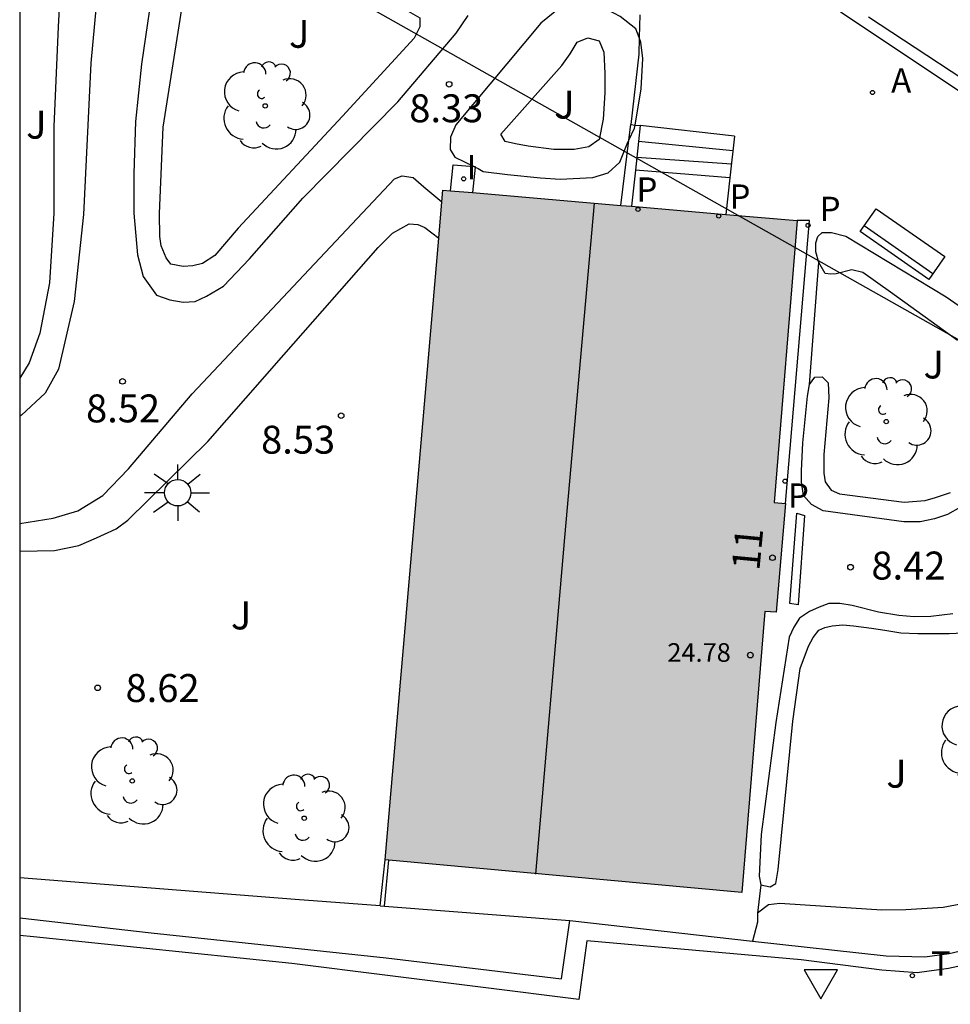
# Model space of a CAD drawing. Units: millimetres. Extents: x 582394 to 582745, y 4796039 to 4796290.
# Drawn here: x 582394 to 582419, y 4796125 to 4796151 of the extents above; entities that cross this region are included whole.
import ezdxf
from ezdxf.enums import TextEntityAlignment as Align

# ---------------------------------------------------------------- set-up
doc = ezdxf.new("R2010")
doc.units = ezdxf.units.MM
for name, color, linetype in [('010106', 9, 'Continuous'), ('020204', 9, 'Continuous'), ('020308', 9, 'Continuous'), ('060108', 9, 'Continuous'), ('060113', 4, 'Continuous'), ('060117', 9, 'Continuous'), ('060121', 9, 'Continuous'), ('060130', 9, 'Continuous'), ('060141', 9, 'Continuous'), ('070105', 6, 'Continuous'), ('080109', 9, 'Continuous'), ('080201', 9, 'Continuous'), ('080202', 9, 'Continuous'), ('080303', 9, 'Continuous'), ('080308', 9, 'Continuous'), ('090202', 1, 'Continuous'), ('100105', 3, 'Continuous'), ('100107', 3, 'Continuous'), ('100116', 71, 'Continuous'), ('100202', 3, 'Continuous'), ('100302', 7, 'Continuous'), ('130101', 9, 'Continuous'), ('200205', 4, 'Continuous'), ('200305', 4, 'Continuous'), ('210102', 4, 'Continuous'), ('210201', 9, 'Continuous'), ('210205', 4, 'Continuous'), ('210301', 9, 'Continuous'), ('210305', 4, 'Continuous'), ('250206', 9, 'Continuous'), ('260203', 9, 'Continuous'), ('260205', 9, 'Continuous'), ('260303', 9, 'Continuous'), ('270204', 9, 'Continuous'), ('270304', 9, 'Continuous'), ('990501', 21, 'Continuous')]:
    doc.layers.add(name, color=color, linetype=linetype)
doc.layers.add('080111', color=7, linetype='Continuous', lineweight=30)
doc.styles.add('ARIAL', font='ARIAL.TTF', dxfattribs={"height": 1})
doc.styles.add('ARIALI', font='ARIALI.TTF', dxfattribs={"height": 1})
doc.styles.add('ROMANS', font='romans__.ttf', dxfattribs={"height": 1})
doc.styles.get("Standard").update_dxf_attribs({"font": 'ARIAL.TTF'})

# ---------------------------------------------------------------- blocks, each defined once
blk = doc.blocks.new('PUNTO')
blk.add_circle((0, 0), 0.075)
at = {"layer": '080201'}
blk.add_attdef('NPUNTO', (3498433.494, 28777328.04, 150.984), '', height=0.75, dxfattribs=at)
blk = doc.blocks.new('REIND')
blk.add_circle((0, 0), 0.055)
blk = doc.blocks.new('SETRA')
at = {"linetype": 'Continuous'}
blk.add_lwpolyline([(0.451, 0.26), (-0.45, 0.26), (-0.001, -0.52)], close=True, dxfattribs=at)
blk = doc.blocks.new('REGTRA')
blk.add_circle((0, 0), 0.055)
blk = doc.blocks.new('FAROLA')
for p, q in [((0, 0.355), (0, 0.755)), ((-0.63, 0.51), (-0.255, 0.245)), ((0.605, 0.49), (0.276, 0.223)), ((-0.355, 0), (-0.895, 0)), ((0.355, 0), (0.855, 0)), ((-0.65, -0.52), (-0.255, -0.24)), ((0.585, -0.52), (0.256, -0.246)), ((0, -0.355), (0, -0.755))]:
    blk.add_line(p, q)
blk.add_circle((0, 0), 0.355)
blk = doc.blocks.new('PLUVI3')
blk.add_circle((0, 0), 0.055)
blk = doc.blocks.new('PLUVI1')
blk.add_circle((0, 0), 0.055)
blk = doc.blocks.new('ABAS')
blk.add_circle((0, 0), 0.055)
blk = doc.blocks.new('ARBOL')
blk.add_circle((0, 0), 0.0587)
for centre, radius, start, end in [((-0.28, 0.855), 0.3, 359.2878, 173.6078), ((0.097, 0.97), 0.21, 23.1565, 160.4665), ((0.438, 0.881), 0.24, 301.578, 139.328), ((-0.564, 0.381), 0.532, 92.28, 254.58), ((0.656, 0.288), 0.443, 319.8556, 114.7656), ((-0.091, 0.321), 0.12, 119.14, 310.56), ((0.819, -0.249), 0.383, 235.5275, 62.0275), ((-0.556, -0.339), 0.555, 142.64, 266.54), ((-0.039, -0.384), 0.21, 189.64, 323.88), ((0.299, -0.624), 0.532, 224.67, 0.24), ((-0.301, -0.676), 0.45, 213.78, 295.32)]:
    blk.add_arc(centre, radius, start, end)
blk = doc.blocks.new('BANCO')
blk.add_line((1.125, 0.1875), (-1.125, 0.1875))
blk.add_lwpolyline([(1.125, 0.75), (1.125, 0), (-1.125, 0), (-1.125, 0.75)], close=True)
blk = doc.blocks.new('BloquePortal')
blk.add_circle((0, 0), 0.075)
at = {"flags": 5}
blk.add_attdef('INDICE', text='', height=0.75, dxfattribs=at).set_placement((0, 0), align=Align.MIDDLE_CENTER)
blk = doc.blocks.new('COTAPU')
blk.add_circle((0, 0), 0.075)

msp = doc.modelspace()

# ---------------------------------------------------------------- hatches: boundary and pattern name
at = {"layer": '990501'}
msp.add_hatch(color=256, dxfattribs=at).paths.add_polyline_path([(582404.004, 4796128.429), (582405.444, 4796145.13), (582405.527, 4796146.098), (582405.555, 4796146.419), (582405.765, 4796146.401), (582406.355, 4796146.35), (582410.334, 4796146.007), (582410.626, 4796145.982), (582413.155, 4796145.764), (582415.074, 4796145.598), (582414.454, 4796138.029), (582414.754, 4796137.999), (582414.504, 4796135.079), (582414.204, 4796135.099), (582413.584, 4796127.549), (582404.104, 4796128.42)])

# ---------------------------------------------------------------- linework, layer by layer
at = {"layer": '010106', "flags": 128}
msp.add_lwpolyline([(582394.193, 4796040.172), (582744.183, 4796040.164), (582744.188, 4796290.157), (582394.198, 4796290.165)], close=True, dxfattribs=at)
at = {"layer": '060108'}
msp.add_polyline3d([(582427.694, 4796143.548, 8.34), (582416.814, 4796150.808, 8.28), (582416.234, 4796151.198, 8.27)], dxfattribs=at)
at = {"layer": '060113'}
msp.add_polyline3d([(582416.984, 4796151.068, 7.99), (582420.774, 4796148.578, 8.16)], dxfattribs=at)
at = {"layer": '060117'}
for points in [[(582413.384, 4796147.868, 8.38), (582410.855, 4796148.149, 8.39)], [(582413.262, 4796146.748, 7.91), (582410.728, 4796146.948, 7.88)]]:
    msp.add_polyline3d(points, dxfattribs=at)
at = {"layer": '060121'}
for points in [[(582405.765, 4796146.401, 8.25), (582405.835, 4796147.099, 8.22), (582406.394, 4796147.051, 8.191)], [(582406.424, 4796147.037, 8.191), (582406.355, 4796146.35, 8.26)], [(582406.394, 4796147.051, 8.191), (582406.425, 4796147.049, 8.19), (582406.424, 4796147.037, 8.191)]]:
    msp.add_polyline3d(points, dxfattribs=at)
at = {"layer": '060130'}
msp.add_polyline3d([(582414.754, 4796137.999, 8.23), (582415.404, 4796145.598, 8.16), (582415.074, 4796145.598, 8.16)], dxfattribs=at)
at = {"layer": '060141'}
for points in [[(582413.344, 4796147.468, 8.27), (582410.809, 4796147.719, 8.27)], [(582410.755, 4796147.299, 8.07), (582410.765, 4796147.298, 8.07)], [(582410.765, 4796147.298, 8.07), (582413.304, 4796147.118, 8.07)]]:
    msp.add_polyline3d(points, dxfattribs=at)
at = {"layer": '070105'}
for points in [[(582410.552, 4796147.759, 8.341), (582410.605, 4796148.179, 8.39)], [(582410.605, 4796148.179, 8.39), (582410.719, 4796148.165, 8.335)], [(582410.719, 4796148.165, 8.335), (582410.855, 4796148.149, 8.27)], [(582410.855, 4796148.149, 8.27), (582410.809, 4796147.719, 8.126), (582410.728, 4796146.948, 7.868)], [(582410.334, 4796146.007, 8.14), (582410.552, 4796147.759, 8.341)], [(582413.384, 4796147.868, 8.38), (582413.262, 4796146.748, 8.422)], [(582410.728, 4796146.948, 7.868), (582410.626, 4796145.982, 7.544)], [(582413.262, 4796146.748, 8.422), (582413.155, 4796145.764, 8.46)], [(582426.45, 4796136.805, 9.56), (582426.494, 4796138.078, 9.47), (582426.964, 4796138.008, 9.44), (582426.764, 4796132.529, 9.82), (582426.694, 4796131.859, 9.86), (582426.594, 4796131.469, 9.86), (582426.414, 4796131.049, 9.86), (582425.924, 4796130.289, 9.97), (582425.124, 4796129.399, 10.11), (582423.824, 4796128.179, 10.43), (582422.564, 4796127.209, 10.61), (582421.784, 4796126.549, 10.66), (582421.254, 4796126.179, 10.71), (582420.724, 4796125.869, 10.77), (582420.104, 4796125.719, 10.86), (582419.134, 4796125.509, 10.99), (582418.294, 4796125.399, 11.19), (582417.344, 4796125.469, 11.34), (582415.174, 4796125.749, 11.85), (582409.424, 4796126.259, 12.37), (582409.204, 4796124.679, 13.06), (582401.504, 4796125.649, 13.91), (582394.565, 4796126.359, 14.63), (582394.195, 4796126.399, 14.65)], [(582413.874, 4796126.25, 11.727), (582417.464, 4796125.849, 11.14), (582418.494, 4796125.829, 11.07), (582419.154, 4796125.919, 11.06), (582419.724, 4796126.049, 10.98), (582420.324, 4796126.259, 10.83), (582421.134, 4796126.739, 10.7), (582423.114, 4796128.199, 10.42), (582424.234, 4796129.179, 10.03), (582425.254, 4796130.259, 9.94), (582426.044, 4796131.509, 9.9), (582426.234, 4796132.049, 9.89), (582426.304, 4796132.569, 9.86), (582426.45, 4796136.805, 9.56)], [(582403.876, 4796127.193, 8.309), (582404.004, 4796128.429, 8.27)], [(582403.985, 4796127.184, 8.31), (582404.104, 4796128.42, 8.27)], [(582403.876, 4796127.193, 9.653), (582401.594, 4796127.369, 9.65), (582394.195, 4796127.949, 9.63)], [(582403.876, 4796127.193, 9.653), (582403.985, 4796127.184, 8.31)], [(582403.985, 4796127.184, 8.31), (582408.964, 4796126.799, 9.66)], [(582394.195, 4796126.869, 14.52), (582397.724, 4796126.469, 14.26), (582404.034, 4796125.799, 13.5), (582408.744, 4796125.239, 13.01), (582408.964, 4796126.799, 12.77)], [(582408.964, 4796126.799, 12.53), (582413.874, 4796126.25, 11.727)]]:
    msp.add_polyline3d(points, dxfattribs=at)
at = {"layer": '080109'}
msp.add_polyline3d([(582409.615, 4796146.069, 25.979), (582408.824, 4796137.089, 25.989), (582408.044, 4796128.049, 25.989)], dxfattribs=at)
at = {"layer": '080111'}
for points in [[(582405.527, 4796146.098, 8.24), (582405.555, 4796146.419, 8.24), (582405.765, 4796146.401, 8.244)], [(582405.765, 4796146.401, 8.244), (582406.355, 4796146.35, 8.256)], [(582406.355, 4796146.35, 8.256), (582410.334, 4796146.007, 8.335)], [(582405.444, 4796145.13, 8.242), (582405.527, 4796146.098, 8.24)], [(582410.334, 4796146.007, 8.335), (582410.626, 4796145.982, 8.341)], [(582410.626, 4796145.982, 8.341), (582413.155, 4796145.764, 8.391)], [(582413.155, 4796145.764, 8.391), (582415.074, 4796145.598, 8.43)], [(582415.074, 4796145.598, 8.43), (582414.454, 4796138.029, 8.5), (582414.754, 4796137.999, 8.23)], [(582404.004, 4796128.429, 8.27), (582405.444, 4796145.13, 8.242)], [(582414.754, 4796137.999, 8.23), (582414.504, 4796135.079, 8.25), (582414.204, 4796135.099, 8.52), (582413.584, 4796127.549, 8.59), (582404.104, 4796128.42, 8.273)], [(582404.104, 4796128.42, 8.273), (582404.004, 4796128.429, 8.27)]]:
    msp.add_polyline3d(points, dxfattribs=at)
at = {"layer": '100105'}
for points in [[(582415.404, 4796141.199, 8.23), (582415.654, 4796144.469, 8.16)], [(582414.094, 4796127.759, 8.58), (582414.004, 4796126.999, 8.59)]]:
    msp.add_polyline3d(points, dxfattribs=at)
at = {"layer": '100107'}
for points in [[(582394.195, 4796153.289, 8.73), (582396.255, 4796153.109, 8.66), (582396.295, 4796151.869, 9.33), (582396.105, 4796149.829, 9.51), (582395.905, 4796145.759, 9.57), (582395.655, 4796143.429, 9.57), (582395.235, 4796141.609, 9.57), (582394.875, 4796140.959, 9.57), (582394.245, 4796140.369, 9.57), (582394.195, 4796140.349, 9.57)], [(582394.195, 4796152.409, 9.61), (582394.845, 4796152.349, 9.61), (582395.105, 4796152.329, 9.61), (582395.255, 4796152.159, 9.61), (582395.285, 4796151.959, 9.61), (582395.225, 4796150.799, 9.61), (582395.105, 4796148.129, 9.61), (582395.105, 4796145.799, 9.61), (582394.995, 4796143.929, 9.61), (582394.735, 4796142.579, 9.61), (582394.445, 4796141.779, 9.61), (582394.195, 4796141.369, 9.61)], [(582397.835, 4796152.319, 9.36), (582397.465, 4796149.799, 9.38), (582397.305, 4796148.259, 9.38), (582397.255, 4796146.859, 9.38), (582397.255, 4796145.799, 9.38), (582397.355, 4796144.679, 9.38), (582397.505, 4796144.099, 9.38), (582397.865, 4796143.599, 9.38), (582398.225, 4796143.469, 9.38), (582398.585, 4796143.409, 9.38), (582398.905, 4796143.429, 9.38), (582399.205, 4796143.569, 9.38), (582399.665, 4796143.839, 9.38), (582400.365, 4796144.569, 9.38)], [(582398.125, 4796144.599, 9.36), (582397.995, 4796144.919, 9.36), (582397.955, 4796145.169, 9.36), (582397.945, 4796145.789, 9.39), (582398.045, 4796148.109, 9.39), (582398.505, 4796150.999, 9.39), (582398.585, 4796151.539, 9.39), (582398.625, 4796151.849, 9.39), (582398.935, 4796152.039, 9.39), (582399.515, 4796152.049, 9.39), (582401.575, 4796151.759, 9.39), (582403.925, 4796151.299, 9.39), (582404.625, 4796151.219, 9.39), (582404.935, 4796151.039, 9.39), (582404.935, 4796150.799, 9.39), (582404.785, 4796150.499, 9.39), (582402.865, 4796148.399, 9.38), (582400.055, 4796145.399, 9.36), (582399.435, 4796144.659, 9.36), (582399.105, 4796144.449, 9.36), (582398.845, 4796144.379, 9.36), (582398.585, 4796144.369, 9.36), (582398.255, 4796144.429, 9.36), (582398.125, 4796144.599, 9.36)], [(582410.827, 4796150.511, 9.4), (582410.735, 4796150.748, 9.4), (582410.315, 4796151.078, 9.4), (582409.975, 4796151.258, 9.4), (582409.465, 4796151.358, 9.39), (582409.065, 4796151.368, 9.39), (582408.705, 4796151.318, 9.39), (582408.185, 4796150.898, 9.39), (582405.905, 4796148.169, 9.42), (582405.765, 4796147.839, 9.42), (582405.755, 4796147.509, 9.42), (582405.875, 4796147.299, 9.42), (582406.394, 4796147.051, 9.403)], [(582400.365, 4796144.569, 9.38), (582401.795, 4796146.199, 9.38), (582404.345, 4796148.789, 9.35), (582405.915, 4796150.629, 9.28), (582406.235, 4796151.109, 9.27)], [(582407.225, 4796147.719, 9.36), (582407.115, 4796147.919, 9.41), (582408.755, 4796149.759, 9.41), (582408.975, 4796150.079, 9.41), (582409.165, 4796150.388, 9.41), (582409.445, 4796150.508, 9.41), (582409.755, 4796150.428, 9.41), (582409.875, 4796150.118, 9.41), (582409.905, 4796149.548, 9.41), (582409.905, 4796149.029, 9.41), (582409.865, 4796148.319, 9.4), (582409.755, 4796147.779, 9.39), (582409.475, 4796147.579, 9.36), (582409.085, 4796147.509, 9.36), (582408.535, 4796147.509, 9.36), (582407.845, 4796147.599, 9.36), (582407.505, 4796147.659, 9.36), (582407.225, 4796147.719, 9.36)], [(582410.719, 4796148.165, 9.4), (582410.885, 4796149.138, 9.4), (582410.925, 4796149.948, 9.4), (582410.875, 4796150.388, 9.4), (582410.827, 4796150.511, 9.4)], [(582410.552, 4796147.759, 9.4), (582410.705, 4796148.079, 9.4), (582410.719, 4796148.165, 9.4)], [(582406.424, 4796147.037, 9.402), (582406.505, 4796146.999, 9.4), (582406.635, 4796146.919, 9.4), (582407.295, 4796146.839, 9.4), (582408.175, 4796146.749, 9.4), (582408.705, 4796146.709, 9.4), (582409.585, 4796146.759, 9.4), (582409.995, 4796146.879, 9.4), (582410.305, 4796147.169, 9.4), (582410.505, 4796147.659, 9.4), (582410.552, 4796147.759, 9.4)], [(582406.394, 4796147.051, 9.403), (582406.424, 4796147.037, 9.402)], [(582394.195, 4796137.459, 9.63), (582395.095, 4796137.609, 9.63), (582395.755, 4796137.799, 9.63), (582396.425, 4796138.219, 9.63), (582397.115, 4796138.929, 9.63), (582398.825, 4796140.949, 9.59), (582404.255, 4796146.719, 8.77), (582404.465, 4796146.799, 8.77), (582404.755, 4796146.759, 8.77), (582405.045, 4796146.509, 8.77), (582405.527, 4796146.098, 8.77)], [(582394.195, 4796136.719, 9.72), (582395.125, 4796136.739, 9.71), (582395.785, 4796136.869, 9.71), (582396.255, 4796137.079, 9.73), (582396.785, 4796137.319, 9.74), (582397.095, 4796137.549, 9.78), (582399.245, 4796139.669, 9.56), (582401.285, 4796141.989, 9.17), (582403.815, 4796144.879, 8.99), (582404.205, 4796145.259, 8.99), (582404.655, 4796145.509, 8.99), (582404.885, 4796145.489, 8.99), (582405.075, 4796145.409, 8.99), (582405.444, 4796145.13, 8.99)], [(582415.574, 4796144.759, 8.94), (582415.574, 4796144.999, 8.94), (582415.624, 4796145.168, 8.94), (582415.744, 4796145.278, 8.94), (582415.994, 4796145.278, 8.94), (582416.374, 4796145.178, 8.94), (582419.074, 4796143.548, 9.19), (582421.224, 4796142.068, 9.22)], [(582415.654, 4796144.469, 8.92), (582415.574, 4796144.759, 8.94)], [(582419.374, 4796142.378, 9.13), (582417.574, 4796143.678, 9.1), (582416.834, 4796144.208, 9.09), (582416.534, 4796144.279, 9.1), (582416.114, 4796144.169, 8.98), (582415.974, 4796144.159, 8.96), (582415.824, 4796144.179, 8.94), (582415.654, 4796144.469, 8.92)], [(582415.404, 4796141.199, 8.96), (582415.544, 4796141.389, 8.96), (582415.744, 4796141.399, 8.96), (582415.904, 4796141.239, 8.96), (582415.924, 4796140.839, 8.96), (582415.784, 4796139.319, 8.99), (582415.784, 4796138.819, 9), (582415.824, 4796138.579, 9), (582415.984, 4796138.359, 9.01), (582416.204, 4796138.259, 9.05), (582417.944, 4796138.039, 9.23), (582418.504, 4796138.079, 9.23), (582418.784, 4796138.159, 9.23), (582419.184, 4796138.299, 9.23)], [(582419.454, 4796137.899, 9.14), (582419.104, 4796137.709, 9.13), (582418.754, 4796137.589, 9.13), (582418.374, 4796137.509, 9.13), (582417.934, 4796137.509, 9.1), (582415.764, 4796137.799, 9.02), (582415.454, 4796137.969, 9), (582415.244, 4796138.219, 8.99), (582415.184, 4796138.579, 8.99), (582415.184, 4796138.879, 8.99), (582415.224, 4796139.629, 8.99), (582415.344, 4796140.879, 8.96), (582415.404, 4796141.199, 8.96)], [(582419.254, 4796135.039, 8.81), (582418.664, 4796134.969, 8.81), (582418.214, 4796134.959, 8.81), (582417.804, 4796134.989, 8.81), (582417.254, 4796135.079, 8.81), (582416.544, 4796135.259, 8.8), (582416.214, 4796135.319, 8.8), (582415.924, 4796135.319, 8.8), (582415.664, 4796135.219, 8.8), (582415.404, 4796135.099, 8.8), (582415.134, 4796134.919, 8.8), (582414.984, 4796134.679, 8.8), (582414.854, 4796134.409, 8.8), (582414.494, 4796132.119, 8.86), (582414.104, 4796129.109, 9.07), (582414.054, 4796127.989, 9.07), (582414.094, 4796127.759, 9.07)], [(582414.094, 4796127.759, 9.07), (582414.344, 4796127.709, 9.07), (582414.494, 4796127.799, 9.07), (582414.564, 4796128.169, 9.07), (582414.954, 4796132.159, 8.89), (582415.154, 4796133.569, 8.89), (582415.374, 4796134.169, 8.89), (582415.504, 4796134.399, 8.89), (582415.654, 4796134.599, 8.89), (582415.814, 4796134.669, 8.89), (582416.014, 4796134.719, 8.89), (582416.294, 4796134.739, 8.89), (582416.584, 4796134.719, 8.89), (582417.064, 4796134.649, 8.94), (582417.424, 4796134.599, 9.01), (582417.854, 4796134.529, 9.08), (582418.314, 4796134.509, 9.1), (582418.784, 4796134.509, 9.11), (582419.154, 4796134.509, 9.14), (582419.724, 4796134.539, 9.14)], [(582419.794, 4796127.299, 11.66), (582418.994, 4796127.149, 11.74), (582417.984, 4796127.089, 11.82), (582417.344, 4796127.079, 11.83), (582415.284, 4796127.209, 11.82), (582414.604, 4796127.259, 11.82), (582414.304, 4796127.219, 11.81), (582414.004, 4796126.999, 11.85)], [(582414.004, 4796126.999, 11.85), (582414.004, 4796126.759, 11.87), (582413.874, 4796126.25, 11.87)]]:
    msp.add_polyline3d(points, dxfattribs=at)
at = {"layer": '100116'}
for points in [[(582410.845, 4796151.128, 8.3), (582410.827, 4796150.511, 8.317)], [(582410.827, 4796150.511, 8.317), (582410.815, 4796150.068, 8.33), (582410.605, 4796148.179, 8.39)]]:
    msp.add_polyline3d(points, dxfattribs=at)
at = {"layer": '130101'}
msp.add_polyline3d([(582394.195, 4796152.143, 0), (582403.236, 4796151.531, 0), (582426.364, 4796138.473, 0), (582423.902, 4796130.231, 0), (582430.581, 4796126.46, 0), (582458.412, 4796153.118, 0), (582474.965, 4796163.877, 0), (582458.66, 4796211.278, 0), (582481.563, 4796223.643, 0), (582467.475, 4796246.412, 0), (582423.523, 4796228.279, 0), (582411.923, 4796228.279, 0), (582394.197, 4796230.452, 0)], dxfattribs=at)
at = {"layer": '210102'}
msp.add_polyline3d([(582415.064, 4796137.739, 8.43), (582415.264, 4796137.679, 8.42), (582415.094, 4796135.279, 8.42), (582414.874, 4796135.319, 8.43), (582415.064, 4796137.739, 8.43)], dxfattribs=at)

# ---------------------------------------------------------------- block references
at = {"layer": '020204', "rotation": 359.9987685839998}
for p in [(582405.725, 4796149.259, 8.33), (582396.955, 4796141.279, 8.52), (582402.825, 4796140.359, 8.52), (582416.504, 4796136.289, 8.42), (582396.285, 4796133.049, 8.61)]:
    msp.add_blockref('COTAPU', p, dxfattribs=at)
at = {"layer": '080201', "rotation": 359.9987685839998}
msp.add_blockref('PUNTO', (582413.814, 4796133.929, 24.78), dxfattribs=at)
msp.add_blockref('PUNTO', (582413.814, 4796133.929, 24.78), dxfattribs=at)
msp.add_blockref('PUNTO', (582413.814, 4796133.929, 24.78), dxfattribs=at)
msp.add_blockref('PUNTO', (582413.814, 4796133.929, 24.78), dxfattribs=at)
msp.add_blockref('PUNTO', (582413.814, 4796133.929, 24.78), dxfattribs=at)
msp.add_blockref('PUNTO', (582413.814, 4796133.929, 24.78), dxfattribs=at)
msp.add_blockref('PUNTO', (582413.814, 4796133.929, 24.78), dxfattribs=at)
msp.add_blockref('PUNTO', (582413.814, 4796133.929, 24.78), dxfattribs=at)
msp.add_blockref('PUNTO', (582413.814, 4796133.929, 24.78), dxfattribs=at)
msp.add_blockref('PUNTO', (582413.814, 4796133.929, 24.78), dxfattribs=at)
msp.add_blockref('PUNTO', (582413.814, 4796133.929, 24.78), dxfattribs=at)
msp.add_blockref('PUNTO', (582413.814, 4796133.929, 24.78), dxfattribs=at)
msp.add_blockref('PUNTO', (582413.814, 4796133.929, 24.78), dxfattribs=at)
msp.add_blockref('PUNTO', (582413.814, 4796133.929, 24.78), dxfattribs=at)
msp.add_blockref('PUNTO', (582413.814, 4796133.929, 24.78), dxfattribs=at)
msp.add_blockref('PUNTO', (582413.814, 4796133.929, 24.78), dxfattribs=at)
msp.add_blockref('PUNTO', (582413.814, 4796133.929, 24.78), dxfattribs=at)
msp.add_blockref('PUNTO', (582413.814, 4796133.929, 24.78), dxfattribs=at)
msp.add_blockref('PUNTO', (582413.814, 4796133.929, 24.78), dxfattribs=at)
msp.add_blockref('PUNTO', (582413.814, 4796133.929, 24.78), dxfattribs=at)
msp.add_blockref('PUNTO', (582413.814, 4796133.929, 24.78), dxfattribs=at)
msp.add_blockref('PUNTO', (582413.814, 4796133.929, 24.78), dxfattribs=at)
msp.add_blockref('PUNTO', (582413.814, 4796133.929, 24.78), dxfattribs=at)
msp.add_blockref('PUNTO', (582413.814, 4796133.929, 24.78), dxfattribs=at)
msp.add_blockref('PUNTO', (582413.814, 4796133.929, 24.78), dxfattribs=at)
msp.add_blockref('PUNTO', (582413.814, 4796133.929, 24.78), dxfattribs=at)
msp.add_blockref('PUNTO', (582413.814, 4796133.929, 24.78), dxfattribs=at)
msp.add_blockref('PUNTO', (582413.814, 4796133.929, 24.78), dxfattribs=at)
msp.add_blockref('PUNTO', (582413.814, 4796133.929, 24.78), dxfattribs=at)
msp.add_blockref('PUNTO', (582413.814, 4796133.929, 24.78), dxfattribs=at)
msp.add_blockref('PUNTO', (582413.814, 4796133.929, 24.78), dxfattribs=at)
msp.add_blockref('PUNTO', (582413.814, 4796133.929, 24.78), dxfattribs=at)
msp.add_blockref('PUNTO', (582413.814, 4796133.929, 24.78), dxfattribs=at)
msp.add_blockref('PUNTO', (582413.814, 4796133.929, 24.78), dxfattribs=at)
msp.add_blockref('PUNTO', (582413.814, 4796133.929, 24.78), dxfattribs=at)
msp.add_blockref('PUNTO', (582413.814, 4796133.929, 24.78), dxfattribs=at)
msp.add_blockref('PUNTO', (582413.814, 4796133.929, 24.78), dxfattribs=at)
msp.add_blockref('PUNTO', (582413.814, 4796133.929, 24.78), dxfattribs=at)
msp.add_blockref('PUNTO', (582413.814, 4796133.929, 24.78), dxfattribs=at)
msp.add_blockref('PUNTO', (582413.814, 4796133.929, 24.78), dxfattribs=at)
msp.add_blockref('PUNTO', (582413.814, 4796133.929, 24.78), dxfattribs=at)
msp.add_blockref('PUNTO', (582413.814, 4796133.929, 24.78), dxfattribs=at)
msp.add_blockref('PUNTO', (582413.814, 4796133.929, 24.78), dxfattribs=at)
msp.add_blockref('PUNTO', (582413.814, 4796133.929, 24.78), dxfattribs=at)
msp.add_blockref('PUNTO', (582413.814, 4796133.929, 24.78), dxfattribs=at)
msp.add_blockref('PUNTO', (582413.814, 4796133.929, 24.78), dxfattribs=at)
msp.add_blockref('PUNTO', (582413.814, 4796133.929, 24.78), dxfattribs=at)
msp.add_blockref('PUNTO', (582413.814, 4796133.929, 24.78), dxfattribs=at)
msp.add_blockref('PUNTO', (582413.814, 4796133.929, 24.78), dxfattribs=at)
msp.add_blockref('PUNTO', (582413.814, 4796133.929, 24.78), dxfattribs=at)
msp.add_blockref('PUNTO', (582413.814, 4796133.929, 24.78), dxfattribs=at)
msp.add_blockref('PUNTO', (582413.814, 4796133.929, 24.78), dxfattribs=at)
msp.add_blockref('PUNTO', (582413.814, 4796133.929, 24.78), dxfattribs=at)
msp.add_blockref('PUNTO', (582413.814, 4796133.929, 24.78), dxfattribs=at)
msp.add_blockref('PUNTO', (582413.814, 4796133.929, 24.78), dxfattribs=at)
msp.add_blockref('PUNTO', (582413.814, 4796133.929, 24.78), dxfattribs=at)
msp.add_blockref('PUNTO', (582413.814, 4796133.929, 24.78), dxfattribs=at)
msp.add_blockref('PUNTO', (582413.814, 4796133.929, 24.78), dxfattribs=at)
msp.add_blockref('PUNTO', (582413.814, 4796133.929, 24.78), dxfattribs=at)
msp.add_blockref('PUNTO', (582413.814, 4796133.929, 24.78), dxfattribs=at)
msp.add_blockref('PUNTO', (582413.814, 4796133.929, 24.78), dxfattribs=at)
msp.add_blockref('PUNTO', (582413.814, 4796133.929, 24.78), dxfattribs=at)
msp.add_blockref('PUNTO', (582413.814, 4796133.929, 24.78), dxfattribs=at)
msp.add_blockref('PUNTO', (582413.814, 4796133.929, 24.78), dxfattribs=at)
msp.add_blockref('PUNTO', (582413.814, 4796133.929, 24.78), dxfattribs=at)
msp.add_blockref('PUNTO', (582413.814, 4796133.929, 24.78), dxfattribs=at)
msp.add_blockref('PUNTO', (582413.814, 4796133.929, 24.78), dxfattribs=at)
msp.add_blockref('PUNTO', (582413.814, 4796133.929, 24.78), dxfattribs=at)
msp.add_blockref('PUNTO', (582413.814, 4796133.929, 24.78), dxfattribs=at)
msp.add_blockref('PUNTO', (582413.814, 4796133.929, 24.78), dxfattribs=at)
msp.add_blockref('PUNTO', (582413.814, 4796133.929, 24.78), dxfattribs=at)
msp.add_blockref('PUNTO', (582413.814, 4796133.929, 24.78), dxfattribs=at)
msp.add_blockref('PUNTO', (582413.814, 4796133.929, 24.78), dxfattribs=at)
msp.add_blockref('PUNTO', (582413.814, 4796133.929, 24.78), dxfattribs=at)
msp.add_blockref('PUNTO', (582413.814, 4796133.929, 24.78), dxfattribs=at)
msp.add_blockref('PUNTO', (582413.814, 4796133.929, 24.78), dxfattribs=at)
msp.add_blockref('PUNTO', (582413.814, 4796133.929, 24.78), dxfattribs=at)
msp.add_blockref('PUNTO', (582413.814, 4796133.929, 24.78), dxfattribs=at)
msp.add_blockref('PUNTO', (582413.814, 4796133.929, 24.78), dxfattribs=at)
msp.add_blockref('PUNTO', (582413.814, 4796133.929, 24.78), dxfattribs=at)
msp.add_blockref('PUNTO', (582413.814, 4796133.929, 24.78), dxfattribs=at)
msp.add_blockref('PUNTO', (582413.814, 4796133.929, 24.78), dxfattribs=at)
msp.add_blockref('PUNTO', (582413.814, 4796133.929, 24.78), dxfattribs=at)
msp.add_blockref('PUNTO', (582413.814, 4796133.929, 24.78), dxfattribs=at)
msp.add_blockref('PUNTO', (582413.814, 4796133.929, 24.78), dxfattribs=at)
msp.add_blockref('PUNTO', (582413.814, 4796133.929, 24.78), dxfattribs=at)
msp.add_blockref('PUNTO', (582413.814, 4796133.929, 24.78), dxfattribs=at)
msp.add_blockref('PUNTO', (582413.814, 4796133.929, 24.78), dxfattribs=at)
msp.add_blockref('PUNTO', (582413.814, 4796133.929, 24.78), dxfattribs=at)
msp.add_blockref('PUNTO', (582413.814, 4796133.929, 24.78), dxfattribs=at)
msp.add_blockref('PUNTO', (582413.814, 4796133.929, 24.78), dxfattribs=at)
msp.add_blockref('PUNTO', (582413.814, 4796133.929, 24.78), dxfattribs=at)
msp.add_blockref('PUNTO', (582413.814, 4796133.929, 24.78), dxfattribs=at)
msp.add_blockref('PUNTO', (582413.814, 4796133.929, 24.78), dxfattribs=at)
msp.add_blockref('PUNTO', (582413.814, 4796133.929, 24.78), dxfattribs=at)
msp.add_blockref('PUNTO', (582413.814, 4796133.929, 24.78), dxfattribs=at)
msp.add_blockref('PUNTO', (582413.814, 4796133.929, 24.78), dxfattribs=at)
msp.add_blockref('PUNTO', (582413.814, 4796133.929, 24.78), dxfattribs=at)
msp.add_blockref('PUNTO', (582413.814, 4796133.929, 24.78), dxfattribs=at)
msp.add_blockref('PUNTO', (582413.814, 4796133.929, 24.78), dxfattribs=at)
msp.add_blockref('PUNTO', (582413.814, 4796133.929, 24.78), dxfattribs=at)
msp.add_blockref('PUNTO', (582413.814, 4796133.929, 24.78), dxfattribs=at)
msp.add_blockref('PUNTO', (582413.814, 4796133.929, 24.78), dxfattribs=at)
msp.add_blockref('PUNTO', (582413.814, 4796133.929, 24.78), dxfattribs=at)
msp.add_blockref('PUNTO', (582413.814, 4796133.929, 24.78), dxfattribs=at)
msp.add_blockref('PUNTO', (582413.814, 4796133.929, 24.78), dxfattribs=at)
msp.add_blockref('PUNTO', (582413.814, 4796133.929, 24.78), dxfattribs=at)
msp.add_blockref('PUNTO', (582413.814, 4796133.929, 24.78), dxfattribs=at)
msp.add_blockref('PUNTO', (582413.814, 4796133.929, 24.78), dxfattribs=at)
msp.add_blockref('PUNTO', (582413.814, 4796133.929, 24.78), dxfattribs=at)
msp.add_blockref('PUNTO', (582413.814, 4796133.929, 24.78), dxfattribs=at)
msp.add_blockref('PUNTO', (582413.814, 4796133.929, 24.78), dxfattribs=at)
msp.add_blockref('PUNTO', (582413.814, 4796133.929, 24.78), dxfattribs=at)
msp.add_blockref('PUNTO', (582413.814, 4796133.929, 24.78), dxfattribs=at)
msp.add_blockref('PUNTO', (582413.814, 4796133.929, 24.78), dxfattribs=at)
msp.add_blockref('PUNTO', (582413.814, 4796133.929, 24.78), dxfattribs=at)
msp.add_blockref('PUNTO', (582413.814, 4796133.929, 24.78), dxfattribs=at)
msp.add_blockref('PUNTO', (582413.814, 4796133.929, 24.78), dxfattribs=at)
msp.add_blockref('PUNTO', (582413.814, 4796133.929, 24.78), dxfattribs=at)
msp.add_blockref('PUNTO', (582413.814, 4796133.929, 24.78), dxfattribs=at)
msp.add_blockref('PUNTO', (582413.814, 4796133.929, 24.78), dxfattribs=at)
msp.add_blockref('PUNTO', (582413.814, 4796133.929, 24.78), dxfattribs=at)
msp.add_blockref('PUNTO', (582413.814, 4796133.929, 24.78), dxfattribs=at)
msp.add_blockref('PUNTO', (582413.814, 4796133.929, 24.78), dxfattribs=at)
msp.add_blockref('PUNTO', (582413.814, 4796133.929, 24.78), dxfattribs=at)
msp.add_blockref('PUNTO', (582413.814, 4796133.929, 24.78), dxfattribs=at)
msp.add_blockref('PUNTO', (582413.814, 4796133.929, 24.78), dxfattribs=at)
msp.add_blockref('PUNTO', (582413.814, 4796133.929, 24.78), dxfattribs=at)
msp.add_blockref('PUNTO', (582413.814, 4796133.929, 24.78), dxfattribs=at)
msp.add_blockref('PUNTO', (582413.814, 4796133.929, 24.78), dxfattribs=at)
msp.add_blockref('PUNTO', (582413.814, 4796133.929, 24.78), dxfattribs=at)
msp.add_blockref('PUNTO', (582413.814, 4796133.929, 24.78), dxfattribs=at)
msp.add_blockref('PUNTO', (582413.814, 4796133.929, 24.78), dxfattribs=at)
msp.add_blockref('PUNTO', (582413.814, 4796133.929, 24.78), dxfattribs=at)
msp.add_blockref('PUNTO', (582413.814, 4796133.929, 24.78), dxfattribs=at)
msp.add_blockref('PUNTO', (582413.814, 4796133.929, 24.78), dxfattribs=at)
msp.add_blockref('PUNTO', (582413.814, 4796133.929, 24.78), dxfattribs=at)
msp.add_blockref('PUNTO', (582413.814, 4796133.929, 24.78), dxfattribs=at)
msp.add_blockref('PUNTO', (582413.814, 4796133.929, 24.78), dxfattribs=at)
msp.add_blockref('PUNTO', (582413.814, 4796133.929, 24.78), dxfattribs=at)
msp.add_blockref('PUNTO', (582413.814, 4796133.929, 24.78), dxfattribs=at)
msp.add_blockref('PUNTO', (582413.814, 4796133.929, 24.78), dxfattribs=at)
msp.add_blockref('PUNTO', (582413.814, 4796133.929, 24.78), dxfattribs=at)
msp.add_blockref('PUNTO', (582413.814, 4796133.929, 24.78), dxfattribs=at)
msp.add_blockref('PUNTO', (582413.814, 4796133.929, 24.78), dxfattribs=at)
msp.add_blockref('PUNTO', (582413.814, 4796133.929, 24.78), dxfattribs=at)
msp.add_blockref('PUNTO', (582413.814, 4796133.929, 24.78), dxfattribs=at)
msp.add_blockref('PUNTO', (582413.814, 4796133.929, 24.78), dxfattribs=at)
msp.add_blockref('PUNTO', (582413.814, 4796133.929, 24.78), dxfattribs=at)
msp.add_blockref('PUNTO', (582413.814, 4796133.929, 24.78), dxfattribs=at)
msp.add_blockref('PUNTO', (582413.814, 4796133.929, 24.78), dxfattribs=at)
msp.add_blockref('PUNTO', (582413.814, 4796133.929, 24.78), dxfattribs=at)
msp.add_blockref('PUNTO', (582413.814, 4796133.929, 24.78), dxfattribs=at)
msp.add_blockref('PUNTO', (582413.814, 4796133.929, 24.78), dxfattribs=at)
msp.add_blockref('PUNTO', (582413.814, 4796133.929, 24.78), dxfattribs=at)
msp.add_blockref('PUNTO', (582413.814, 4796133.929, 24.78), dxfattribs=at)
msp.add_blockref('PUNTO', (582413.814, 4796133.929, 24.78), dxfattribs=at)
msp.add_blockref('PUNTO', (582413.814, 4796133.929, 24.78), dxfattribs=at)
msp.add_blockref('PUNTO', (582413.814, 4796133.929, 24.78), dxfattribs=at)
msp.add_blockref('PUNTO', (582413.814, 4796133.929, 24.78), dxfattribs=at)
msp.add_blockref('PUNTO', (582413.814, 4796133.929, 24.78), dxfattribs=at)
msp.add_blockref('PUNTO', (582413.814, 4796133.929, 24.78), dxfattribs=at)
msp.add_blockref('PUNTO', (582413.814, 4796133.929, 24.78), dxfattribs=at)
msp.add_blockref('PUNTO', (582413.814, 4796133.929, 24.78), dxfattribs=at)
msp.add_blockref('PUNTO', (582413.814, 4796133.929, 24.78), dxfattribs=at)
msp.add_blockref('PUNTO', (582413.814, 4796133.929, 24.78), dxfattribs=at)
msp.add_blockref('PUNTO', (582413.814, 4796133.929, 24.78), dxfattribs=at)
msp.add_blockref('PUNTO', (582413.814, 4796133.929, 24.78), dxfattribs=at)
msp.add_blockref('PUNTO', (582413.814, 4796133.929, 24.78), dxfattribs=at)
msp.add_blockref('PUNTO', (582413.814, 4796133.929, 24.78), dxfattribs=at)
msp.add_blockref('PUNTO', (582413.814, 4796133.929, 24.78), dxfattribs=at)
msp.add_blockref('PUNTO', (582413.814, 4796133.929, 24.78), dxfattribs=at)
msp.add_blockref('PUNTO', (582413.814, 4796133.929, 24.78), dxfattribs=at)
msp.add_blockref('PUNTO', (582413.814, 4796133.929, 24.78), dxfattribs=at)
msp.add_blockref('PUNTO', (582413.814, 4796133.929, 24.78), dxfattribs=at)
msp.add_blockref('PUNTO', (582413.814, 4796133.929, 24.78), dxfattribs=at)
msp.add_blockref('PUNTO', (582413.814, 4796133.929, 24.78), dxfattribs=at)
msp.add_blockref('PUNTO', (582413.814, 4796133.929, 24.78), dxfattribs=at)
msp.add_blockref('PUNTO', (582413.814, 4796133.929, 24.78), dxfattribs=at)
msp.add_blockref('PUNTO', (582413.814, 4796133.929, 24.78), dxfattribs=at)
msp.add_blockref('PUNTO', (582413.814, 4796133.929, 24.78), dxfattribs=at)
msp.add_blockref('PUNTO', (582413.814, 4796133.929, 24.78), dxfattribs=at)
msp.add_blockref('PUNTO', (582413.814, 4796133.929, 24.78), dxfattribs=at)
msp.add_blockref('PUNTO', (582413.814, 4796133.929, 24.78), dxfattribs=at)
msp.add_blockref('PUNTO', (582413.814, 4796133.929, 24.78), dxfattribs=at)
msp.add_blockref('PUNTO', (582413.814, 4796133.929, 24.78), dxfattribs=at)
msp.add_blockref('PUNTO', (582413.814, 4796133.929, 24.78), dxfattribs=at)
msp.add_blockref('PUNTO', (582413.814, 4796133.929, 24.78), dxfattribs=at)
msp.add_blockref('PUNTO', (582413.814, 4796133.929, 24.78), dxfattribs=at)
msp.add_blockref('PUNTO', (582413.814, 4796133.929, 24.78), dxfattribs=at)
msp.add_blockref('PUNTO', (582413.814, 4796133.929, 24.78), dxfattribs=at)
msp.add_blockref('PUNTO', (582413.814, 4796133.929, 24.78), dxfattribs=at)
msp.add_blockref('PUNTO', (582413.814, 4796133.929, 24.78), dxfattribs=at)
msp.add_blockref('PUNTO', (582413.814, 4796133.929, 24.78), dxfattribs=at)
msp.add_blockref('PUNTO', (582413.814, 4796133.929, 24.78), dxfattribs=at)
msp.add_blockref('PUNTO', (582413.814, 4796133.929, 24.78), dxfattribs=at)
msp.add_blockref('PUNTO', (582413.814, 4796133.929, 24.78), dxfattribs=at)
msp.add_blockref('PUNTO', (582413.814, 4796133.929, 24.78), dxfattribs=at)
msp.add_blockref('PUNTO', (582413.814, 4796133.929, 24.78), dxfattribs=at)
msp.add_blockref('PUNTO', (582413.814, 4796133.929, 24.78), dxfattribs=at)
msp.add_blockref('PUNTO', (582413.814, 4796133.929, 24.78), dxfattribs=at)
msp.add_blockref('PUNTO', (582413.814, 4796133.929, 24.78), dxfattribs=at)
msp.add_blockref('PUNTO', (582413.814, 4796133.929, 24.78), dxfattribs=at)
msp.add_blockref('PUNTO', (582413.814, 4796133.929, 24.78), dxfattribs=at)
msp.add_blockref('PUNTO', (582413.814, 4796133.929, 24.78), dxfattribs=at)
msp.add_blockref('PUNTO', (582413.814, 4796133.929, 24.78), dxfattribs=at)
msp.add_blockref('PUNTO', (582413.814, 4796133.929, 24.78), dxfattribs=at)
msp.add_blockref('PUNTO', (582413.814, 4796133.929, 24.78), dxfattribs=at)
msp.add_blockref('PUNTO', (582413.814, 4796133.929, 24.78), dxfattribs=at)
msp.add_blockref('PUNTO', (582413.814, 4796133.929, 24.78), dxfattribs=at)
msp.add_blockref('PUNTO', (582413.814, 4796133.929, 24.78), dxfattribs=at)
msp.add_blockref('PUNTO', (582413.814, 4796133.929, 24.78), dxfattribs=at)
msp.add_blockref('PUNTO', (582413.814, 4796133.929, 24.78), dxfattribs=at)
msp.add_blockref('PUNTO', (582413.814, 4796133.929, 24.78), dxfattribs=at)
msp.add_blockref('PUNTO', (582413.814, 4796133.929, 24.78), dxfattribs=at)
msp.add_blockref('PUNTO', (582413.814, 4796133.929, 24.78), dxfattribs=at)
msp.add_blockref('PUNTO', (582413.814, 4796133.929, 24.78), dxfattribs=at)
msp.add_blockref('PUNTO', (582413.814, 4796133.929, 24.78), dxfattribs=at)
msp.add_blockref('PUNTO', (582413.814, 4796133.929, 24.78), dxfattribs=at)
msp.add_blockref('PUNTO', (582413.814, 4796133.929, 24.78), dxfattribs=at)
msp.add_blockref('PUNTO', (582413.814, 4796133.929, 24.78), dxfattribs=at)
msp.add_blockref('PUNTO', (582413.814, 4796133.929, 24.78), dxfattribs=at)
msp.add_blockref('PUNTO', (582413.814, 4796133.929, 24.78), dxfattribs=at)
msp.add_blockref('PUNTO', (582413.814, 4796133.929, 24.78), dxfattribs=at)
msp.add_blockref('PUNTO', (582413.814, 4796133.929, 24.78), dxfattribs=at)
msp.add_blockref('PUNTO', (582413.814, 4796133.929, 24.78), dxfattribs=at)
msp.add_blockref('PUNTO', (582413.814, 4796133.929, 24.78), dxfattribs=at)
msp.add_blockref('PUNTO', (582413.814, 4796133.929, 24.78), dxfattribs=at)
msp.add_blockref('PUNTO', (582413.814, 4796133.929, 24.78), dxfattribs=at)
msp.add_blockref('PUNTO', (582413.814, 4796133.929, 24.78), dxfattribs=at)
msp.add_blockref('PUNTO', (582413.814, 4796133.929, 24.78), dxfattribs=at)
msp.add_blockref('PUNTO', (582413.814, 4796133.929, 24.78), dxfattribs=at)
msp.add_blockref('PUNTO', (582413.814, 4796133.929, 24.78), dxfattribs=at)
msp.add_blockref('PUNTO', (582413.814, 4796133.929, 24.78), dxfattribs=at)
msp.add_blockref('PUNTO', (582413.814, 4796133.929, 24.78), dxfattribs=at)
msp.add_blockref('PUNTO', (582413.814, 4796133.929, 24.78), dxfattribs=at)
msp.add_blockref('PUNTO', (582413.814, 4796133.929, 24.78), dxfattribs=at)
msp.add_blockref('PUNTO', (582413.814, 4796133.929, 24.78), dxfattribs=at)
msp.add_blockref('PUNTO', (582413.814, 4796133.929, 24.78), dxfattribs=at)
msp.add_blockref('PUNTO', (582413.814, 4796133.929, 24.78), dxfattribs=at)
msp.add_blockref('PUNTO', (582413.814, 4796133.929, 24.78), dxfattribs=at)
msp.add_blockref('PUNTO', (582413.814, 4796133.929, 24.78), dxfattribs=at)
msp.add_blockref('PUNTO', (582413.814, 4796133.929, 24.78), dxfattribs=at)
msp.add_blockref('PUNTO', (582413.814, 4796133.929, 24.78), dxfattribs=at)
msp.add_blockref('PUNTO', (582413.814, 4796133.929, 24.78), dxfattribs=at)
msp.add_blockref('PUNTO', (582413.814, 4796133.929, 24.78), dxfattribs=at)
msp.add_blockref('PUNTO', (582413.814, 4796133.929, 24.78), dxfattribs=at)
msp.add_blockref('PUNTO', (582413.814, 4796133.929, 24.78), dxfattribs=at)
msp.add_blockref('PUNTO', (582413.814, 4796133.929, 24.78), dxfattribs=at)
msp.add_blockref('PUNTO', (582413.814, 4796133.929, 24.78), dxfattribs=at)
msp.add_blockref('PUNTO', (582413.814, 4796133.929, 24.78), dxfattribs=at)
msp.add_blockref('PUNTO', (582413.814, 4796133.929, 24.78), dxfattribs=at)
msp.add_blockref('PUNTO', (582413.814, 4796133.929, 24.78), dxfattribs=at)
msp.add_blockref('PUNTO', (582413.814, 4796133.929, 24.78), dxfattribs=at)
msp.add_blockref('PUNTO', (582413.814, 4796133.929, 24.78), dxfattribs=at)
msp.add_blockref('PUNTO', (582413.814, 4796133.929, 24.78), dxfattribs=at)
at = {"layer": '080202', "rotation": 359.9987685839998}
msp.add_blockref('BloquePortal', (582414.407, 4796136.544), dxfattribs=at)
at = {"layer": '090202', "rotation": 325.1187685835249}
msp.add_blockref('BANCO', (582417.684, 4796144.658), dxfattribs=at)
at = {"layer": '100202', "rotation": 359.9987685839998}
for p in [(582400.785, 4796148.679, 8.61), (582417.464, 4796140.199, 8.6), (582420.054, 4796131.649, 9.44), (582397.215, 4796130.549, 9.09), (582401.834, 4796129.549, 8.96)]:
    msp.add_blockref('ARBOL', p, dxfattribs=at)
at = {"layer": '200205', "rotation": 359.9987685839998}
msp.add_blockref('ABAS', (582417.094, 4796149.038, 8.31), dxfattribs=at)
at = {"layer": '210201', "rotation": 359.9987685839998}
for p in [(582415.364, 4796145.468, 8.11), (582414.744, 4796138.599, 8.22)]:
    msp.add_blockref('PLUVI1', p, dxfattribs=at)
at = {"layer": '210205', "rotation": 359.9987685839998}
for p in [(582410.795, 4796145.899, 7.59), (582412.964, 4796145.719, 7.6)]:
    msp.add_blockref('PLUVI3', p, dxfattribs=at)
at = {"layer": '250206', "rotation": 359.9987685839998}
msp.add_blockref('FAROLA', (582398.435, 4796138.289, 8.67), dxfattribs=at)
at = {"layer": '260203', "rotation": 359.9987685839998}
msp.add_blockref('REGTRA', (582418.164, 4796125.319, 10.93), dxfattribs=at)
at = {"layer": '260205', "rotation": 359.9987685839998}
msp.add_blockref('SETRA', (582415.704, 4796125.219, 11.66), dxfattribs=at)
at = {"layer": '270204', "rotation": 359.9987685839998}
msp.add_blockref('REIND', (582406.115, 4796146.719, 8.24), dxfattribs=at)

# ---------------------------------------------------------------- texts
at = {"layer": '020308', "style": 'ARIAL'}
for s, p in [('8.33', (582404.655, 4796148.239, 8.33)), ('8.52', (582395.975, 4796140.179, 8.52)), ('8.53', (582400.675, 4796139.339, 8.52)), ('8.42', (582417.064, 4796135.959, 8.42)), ('8.62', (582397.035, 4796132.669, 8.61))]:
    msp.add_text(s, height=0.75, rotation=359.9988, dxfattribs=at).set_placement(p)
at = {"layer": '080303', "style": 'ARIAL'}
msp.add_text('24.78', height=0.5, rotation=359.9988, dxfattribs=at).set_placement((582411.584, 4796133.749, 24.779))
at = {"layer": '080308', "style": 'ARIALI'}
msp.add_text('11', height=0.75, rotation=84.5988, dxfattribs=at).set_placement((582414.054, 4796136.179))
at = {"layer": '100302', "style": 'ARIAL'}
for p in [(582401.425, 4796150.239), (582408.545, 4796148.339), (582394.365, 4796147.799), (582418.464, 4796141.359), (582399.865, 4796134.619), (582417.464, 4796130.369)]:
    msp.add_text('J', height=0.75, rotation=359.9988, dxfattribs=at).set_placement(p)
at = {"layer": '200305', "style": 'ROMANS'}
msp.add_text('A', height=0.65, rotation=359.9988, dxfattribs=at).set_placement((582417.594, 4796149.038, 8.31))
at = {"layer": '210301', "style": 'ROMANS'}
for p in [(582415.674, 4796145.588, 8.11), (582414.824, 4796137.889, 8.22)]:
    msp.add_text('P', height=0.65, rotation=359.9988, dxfattribs=at).set_placement(p)
at = {"layer": '210305', "style": 'ROMANS'}
for p in [(582410.755, 4796146.109, 7.59), (582413.254, 4796145.919, 7.6)]:
    msp.add_text('P', height=0.65, rotation=359.9988, dxfattribs=at).set_placement(p)
at = {"layer": '260303', "style": 'ROMANS'}
msp.add_text('T', height=0.65, rotation=359.9988, dxfattribs=at).set_placement((582418.664, 4796125.319, 10.93))
at = {"layer": '270304', "style": 'ROMANS'}
msp.add_text('I', height=0.65, rotation=359.9988, dxfattribs=at).set_placement((582406.195, 4796146.709, 8.24))

doc.saveas('drawing.dxf')
